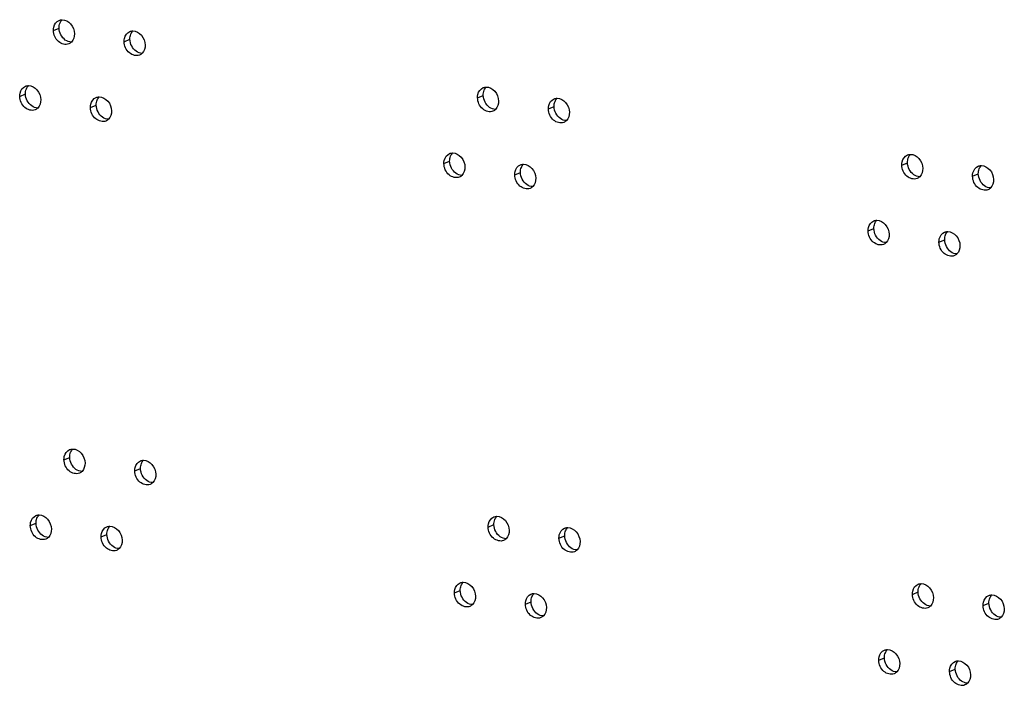
# Model space of a CAD drawing. Units: millimetres. Extents: x 0 to 420, y 0 to 297.
# Drawn here: x 312 to 317, y 203 to 206 of the extents above; entities that cross this region are included whole.
import ezdxf

# ---------------------------------------------------------------- set-up
doc = ezdxf.new("R2010")
doc.units = ezdxf.units.MM
doc.header["$LTSCALE"] = 23.1
doc.layers.get('0').update_dxf_attribs({"linetype": 'CONTINUOUS'})

msp = doc.modelspace()

# ---------------------------------------------------------------- linework, layer by layer
at = {"color": 9, "linetype": 'CONTINUOUS'}
for p, q in [((312.5279, 206.1492), (312.5549, 206.1604)), ((312.8617, 206.0962), (312.8887, 206.1074)), ((312.3693, 205.8385), (312.3963, 205.8497)), ((314.5274, 205.832), (314.5544, 205.8432)), ((312.7031, 205.7856), (312.7301, 205.7968)), ((314.8612, 205.7791), (314.8882, 205.7903)), ((314.3688, 205.5214), (314.3958, 205.5326)), ((316.5269, 205.5149), (316.5539, 205.5261)), ((314.7026, 205.4684), (314.7296, 205.4796)), ((316.8607, 205.4619), (316.8877, 205.4731)), ((316.3683, 205.2042), (316.3953, 205.2154)), ((316.7021, 205.1513), (316.7291, 205.1625)), ((312.5779, 204.1264), (312.6049, 204.1376)), ((312.9117, 204.0735), (312.9387, 204.0847)), ((312.4193, 203.8158), (312.4464, 203.827)), ((314.5774, 203.8093), (314.6044, 203.8205)), ((312.7531, 203.7628), (312.7802, 203.774)), ((314.9112, 203.7563), (314.9382, 203.7675)), ((314.4188, 203.4986), (314.4459, 203.5098)), ((316.5769, 203.4921), (316.6039, 203.5033)), ((314.7526, 203.4457), (314.7797, 203.4569)), ((316.9107, 203.4392), (316.9377, 203.4504)), ((316.4183, 203.1815), (316.4453, 203.1927)), ((316.7521, 203.1285), (316.7791, 203.1397))]:
    msp.add_line(p, q, dxfattribs=at)
at = {"color": 3, "linetype": 'CONTINUOUS'}
for points in [[(312.5545, 206.1967), (312.5591, 206.1987), (312.5642, 206.1996), (312.5692, 206.1997)], [(312.627, 206.1334), (312.6274, 206.1196), (312.6228, 206.104), (312.6129, 206.0942)], [(312.8883, 206.1438), (312.8929, 206.1457), (312.898, 206.1467), (312.903, 206.1467)], [(312.6129, 206.0942), (312.6093, 206.0907), (312.6051, 206.0878), (312.6004, 206.0859)], [(312.9608, 206.0805), (312.9612, 206.0666), (312.9566, 206.0511), (312.9467, 206.0413)], [(312.9467, 206.0413), (312.9431, 206.0378), (312.9389, 206.0348), (312.9342, 206.0329)], [(312.3959, 205.8861), (312.4006, 205.888), (312.4057, 205.889), (312.4107, 205.889)], [(314.554, 205.8796), (314.5586, 205.8815), (314.5637, 205.8825), (314.5687, 205.8825)], [(312.7297, 205.8331), (312.7344, 205.8351), (312.7395, 205.836), (312.7445, 205.8361)], [(314.8878, 205.8266), (314.8924, 205.8286), (314.8975, 205.8295), (314.9025, 205.8296)], [(312.4543, 205.7836), (312.4508, 205.78), (312.4465, 205.7771), (312.4419, 205.7752)], [(312.4685, 205.8228), (312.4688, 205.8089), (312.4642, 205.7934), (312.4543, 205.7836)], [(314.6265, 205.8163), (314.6269, 205.8024), (314.6223, 205.7869), (314.6124, 205.7771)], [(312.8023, 205.7698), (312.8026, 205.756), (312.798, 205.7404), (312.7881, 205.7306)], [(314.6124, 205.7771), (314.6088, 205.7735), (314.6045, 205.7706), (314.5999, 205.7687)], [(314.9603, 205.7633), (314.9607, 205.7495), (314.9561, 205.7339), (314.9462, 205.7241)], [(312.7881, 205.7306), (312.7846, 205.7271), (312.7803, 205.7242), (312.7757, 205.7223)], [(314.9462, 205.7241), (314.9426, 205.7206), (314.9383, 205.7177), (314.9337, 205.7158)], [(314.3954, 205.5689), (314.4001, 205.5709), (314.4052, 205.5718), (314.4102, 205.5718)], [(316.5535, 205.5624), (316.5581, 205.5643), (316.5632, 205.5653), (316.5682, 205.5653)], [(314.468, 205.5056), (314.4683, 205.4917), (314.4637, 205.4762), (314.4538, 205.4664)], [(314.7292, 205.516), (314.7339, 205.5179), (314.739, 205.5189), (314.744, 205.5189)], [(316.8873, 205.5095), (316.8919, 205.5114), (316.897, 205.5124), (316.902, 205.5124)], [(314.4538, 205.4664), (314.4503, 205.4629), (314.446, 205.46), (314.4414, 205.4581)], [(316.6119, 205.4599), (316.6083, 205.4564), (316.604, 205.4535), (316.5994, 205.4516)], [(316.626, 205.4991), (316.6264, 205.4852), (316.6218, 205.4697), (316.6119, 205.4599)], [(314.7876, 205.4135), (314.7841, 205.4099), (314.7798, 205.407), (314.7752, 205.4051)], [(314.8018, 205.4527), (314.8021, 205.4388), (314.7975, 205.4233), (314.7876, 205.4135)], [(316.9598, 205.4462), (316.9602, 205.4323), (316.9556, 205.4168), (316.9457, 205.407)], [(316.9457, 205.407), (316.9421, 205.4034), (316.9378, 205.4005), (316.9332, 205.3986)], [(316.3949, 205.2518), (316.3996, 205.2537), (316.4047, 205.2547), (316.4097, 205.2547)], [(316.4675, 205.1885), (316.4678, 205.1746), (316.4632, 205.159), (316.4533, 205.1493)], [(316.7287, 205.1988), (316.7334, 205.2007), (316.7385, 205.2017), (316.7435, 205.2017)], [(316.4533, 205.1493), (316.4498, 205.1457), (316.4455, 205.1428), (316.4409, 205.1409)], [(316.8013, 205.1355), (316.8016, 205.1216), (316.797, 205.1061), (316.7871, 205.0963)], [(316.7871, 205.0963), (316.7836, 205.0928), (316.7793, 205.0899), (316.7747, 205.088)], [(312.6045, 204.174), (312.6091, 204.1759), (312.6142, 204.1769), (312.6192, 204.1769)], [(312.9383, 204.121), (312.9429, 204.123), (312.948, 204.1239), (312.953, 204.124)], [(312.6629, 204.0715), (312.6594, 204.0679), (312.6551, 204.065), (312.6504, 204.0631)], [(312.6771, 204.1107), (312.6774, 204.0968), (312.6728, 204.0813), (312.6629, 204.0715)], [(312.9967, 204.0185), (312.9932, 204.015), (312.9889, 204.0121), (312.9842, 204.0102)], [(313.0109, 204.0578), (313.0112, 204.0439), (313.0066, 204.0283), (312.9967, 204.0185)], [(312.4459, 203.8633), (312.4506, 203.8653), (312.4557, 203.8662), (312.4607, 203.8663)], [(314.604, 203.8568), (314.6086, 203.8588), (314.6137, 203.8597), (314.6187, 203.8598)], [(312.5185, 203.8), (312.5188, 203.7861), (312.5142, 203.7706), (312.5043, 203.7608)], [(312.7797, 203.8104), (312.7844, 203.8123), (312.7895, 203.8133), (312.7945, 203.8133)], [(314.6766, 203.7935), (314.6769, 203.7796), (314.6723, 203.7641), (314.6624, 203.7543)], [(314.9378, 203.8039), (314.9424, 203.8058), (314.9475, 203.8068), (314.9525, 203.8068)], [(312.5043, 203.7608), (312.5008, 203.7573), (312.4965, 203.7544), (312.4919, 203.7525)], [(312.8523, 203.7471), (312.8526, 203.7332), (312.848, 203.7177), (312.8381, 203.7079)], [(314.6624, 203.7543), (314.6589, 203.7508), (314.6546, 203.7479), (314.6499, 203.746)], [(315.0104, 203.7406), (315.0107, 203.7267), (315.0061, 203.7112), (314.9962, 203.7014)], [(312.8381, 203.7079), (312.8346, 203.7043), (312.8303, 203.7014), (312.8257, 203.6995)], [(314.9962, 203.7014), (314.9927, 203.6978), (314.9884, 203.6949), (314.9837, 203.693)], [(314.4454, 203.5462), (314.4501, 203.5481), (314.4552, 203.5491), (314.4602, 203.5491)], [(316.6035, 203.5397), (316.6081, 203.5416), (316.6132, 203.5426), (316.6182, 203.5426)], [(314.518, 203.4829), (314.5183, 203.469), (314.5137, 203.4535), (314.5038, 203.4437)], [(314.7792, 203.4932), (314.7839, 203.4952), (314.789, 203.4961), (314.794, 203.4962)], [(316.676, 203.4764), (316.6764, 203.4625), (316.6718, 203.447), (316.6619, 203.4372)], [(316.9373, 203.4867), (316.9419, 203.4887), (316.947, 203.4896), (316.952, 203.4897)], [(314.5038, 203.4437), (314.5003, 203.4401), (314.496, 203.4372), (314.4914, 203.4353)], [(314.8518, 203.4299), (314.8521, 203.416), (314.8475, 203.4005), (314.8376, 203.3907)], [(316.6619, 203.4372), (316.6583, 203.4336), (316.6541, 203.4307), (316.6494, 203.4288)], [(317.0098, 203.4234), (317.0102, 203.4095), (317.0056, 203.394), (316.9957, 203.3842)], [(314.8376, 203.3907), (314.8341, 203.3872), (314.8298, 203.3843), (314.8252, 203.3824)], [(316.9957, 203.3842), (316.9921, 203.3807), (316.9879, 203.3778), (316.9832, 203.3759)], [(316.4449, 203.229), (316.4496, 203.2309), (316.4547, 203.2319), (316.4597, 203.2319)], [(316.5175, 203.1657), (316.5178, 203.1518), (316.5132, 203.1363), (316.5033, 203.1265)], [(316.7787, 203.1761), (316.7834, 203.178), (316.7885, 203.179), (316.7935, 203.179)], [(316.5033, 203.1265), (316.4998, 203.123), (316.4955, 203.1201), (316.4909, 203.1182)], [(316.8513, 203.1128), (316.8516, 203.0989), (316.847, 203.0834), (316.8371, 203.0736)], [(316.8371, 203.0736), (316.8336, 203.07), (316.8293, 203.0671), (316.8247, 203.0652)]]:
    msp.add_open_spline(points, degree=3, dxfattribs=at)
at = {"color": 7, "linetype": 'CONTINUOUS'}
for points in [[(312.5592, 206.1847), (312.5615, 206.1902), (312.5648, 206.1954), (312.5691, 206.1996)], [(312.5549, 206.1604), (312.5547, 206.1686), (312.556, 206.1771), (312.5592, 206.1847)], [(312.5843, 206.1038), (312.567, 206.1161), (312.5554, 206.1391), (312.5549, 206.1604)], [(312.8887, 206.1074), (312.8885, 206.1156), (312.8898, 206.1241), (312.893, 206.1317)], [(312.9181, 206.0509), (312.9008, 206.0632), (312.8892, 206.0862), (312.8887, 206.1074)], [(312.893, 206.1317), (312.8953, 206.1372), (312.8986, 206.1425), (312.9029, 206.1467)], [(312.6127, 206.0942), (312.6027, 206.0941), (312.5924, 206.098), (312.5843, 206.1038)], [(312.9465, 206.0412), (312.9365, 206.0412), (312.9262, 206.0451), (312.9181, 206.0509)], [(312.4006, 205.874), (312.4029, 205.8795), (312.4063, 205.8847), (312.4105, 205.8889)], [(314.5587, 205.8675), (314.561, 205.873), (314.5643, 205.8782), (314.5686, 205.8824)], [(312.3963, 205.8497), (312.3961, 205.8579), (312.3975, 205.8664), (312.4006, 205.874)], [(312.4257, 205.7932), (312.4084, 205.8055), (312.3969, 205.8285), (312.3963, 205.8497)], [(312.7344, 205.8211), (312.7367, 205.8266), (312.7401, 205.8318), (312.7443, 205.836)], [(314.5544, 205.8432), (314.5542, 205.8514), (314.5555, 205.8599), (314.5587, 205.8675)], [(314.5838, 205.7867), (314.5664, 205.799), (314.5549, 205.822), (314.5544, 205.8432)], [(314.8925, 205.8146), (314.8948, 205.8201), (314.8981, 205.8253), (314.9024, 205.8295)], [(312.4542, 205.7835), (312.4441, 205.7835), (312.4339, 205.7874), (312.4257, 205.7932)], [(312.7301, 205.7968), (312.7299, 205.805), (312.7313, 205.8135), (312.7344, 205.8211)], [(312.7595, 205.7402), (312.7422, 205.7525), (312.7307, 205.7755), (312.7301, 205.7968)], [(314.6122, 205.777), (314.6022, 205.777), (314.5919, 205.7809), (314.5838, 205.7867)], [(314.8882, 205.7903), (314.888, 205.7985), (314.8893, 205.807), (314.8925, 205.8146)], [(314.9176, 205.7337), (314.9002, 205.746), (314.8887, 205.769), (314.8882, 205.7903)], [(312.788, 205.7306), (312.7779, 205.7305), (312.7677, 205.7344), (312.7595, 205.7402)], [(314.946, 205.7241), (314.936, 205.724), (314.9257, 205.7279), (314.9176, 205.7337)], [(314.3958, 205.5326), (314.3956, 205.5408), (314.397, 205.5493), (314.4001, 205.5569)], [(314.4001, 205.5569), (314.4024, 205.5624), (314.4058, 205.5676), (314.41, 205.5718)], [(316.5539, 205.5261), (316.5537, 205.5343), (316.555, 205.5428), (316.5582, 205.5504)], [(316.5582, 205.5504), (316.5605, 205.5559), (316.5638, 205.5611), (316.5681, 205.5653)], [(314.4252, 205.476), (314.4079, 205.4883), (314.3964, 205.5113), (314.3958, 205.5326)], [(314.7296, 205.4796), (314.7294, 205.4878), (314.7308, 205.4963), (314.7339, 205.5039)], [(314.7339, 205.5039), (314.7362, 205.5094), (314.7396, 205.5146), (314.7438, 205.5188)], [(316.5833, 205.4695), (316.5659, 205.4818), (316.5544, 205.5048), (316.5539, 205.5261)], [(316.892, 205.4974), (316.8943, 205.5029), (316.8976, 205.5081), (316.9019, 205.5123)], [(314.4537, 205.4664), (314.4436, 205.4663), (314.4334, 205.4702), (314.4252, 205.476)], [(314.759, 205.4231), (314.7417, 205.4354), (314.7302, 205.4584), (314.7296, 205.4796)], [(316.6117, 205.4599), (316.6017, 205.4598), (316.5914, 205.4637), (316.5833, 205.4695)], [(316.8877, 205.4731), (316.8875, 205.4813), (316.8888, 205.4898), (316.892, 205.4974)], [(316.9171, 205.4166), (316.8997, 205.4289), (316.8882, 205.4519), (316.8877, 205.4731)], [(314.7875, 205.4134), (314.7774, 205.4134), (314.7672, 205.4173), (314.759, 205.4231)], [(316.9455, 205.4069), (316.9355, 205.4069), (316.9252, 205.4108), (316.9171, 205.4166)], [(316.3953, 205.2154), (316.3951, 205.2236), (316.3965, 205.2321), (316.3996, 205.2397)], [(316.3996, 205.2397), (316.4019, 205.2452), (316.4053, 205.2504), (316.4095, 205.2546)], [(316.4247, 205.1589), (316.4074, 205.1712), (316.3959, 205.1942), (316.3953, 205.2154)], [(316.7291, 205.1625), (316.7289, 205.1707), (316.7303, 205.1792), (316.7334, 205.1868)], [(316.7334, 205.1868), (316.7357, 205.1923), (316.7391, 205.1975), (316.7433, 205.2017)], [(316.4532, 205.1492), (316.4431, 205.1492), (316.4329, 205.1531), (316.4247, 205.1589)], [(316.7585, 205.1059), (316.7412, 205.1182), (316.7297, 205.1412), (316.7291, 205.1625)], [(316.787, 205.0963), (316.7769, 205.0962), (316.7667, 205.1001), (316.7585, 205.1059)], [(312.6049, 204.1376), (312.6047, 204.1458), (312.6061, 204.1543), (312.6092, 204.1619)], [(312.6092, 204.1619), (312.6115, 204.1674), (312.6148, 204.1726), (312.6191, 204.1768)], [(312.6343, 204.0811), (312.617, 204.0934), (312.6054, 204.1164), (312.6049, 204.1376)], [(312.943, 204.109), (312.9453, 204.1145), (312.9486, 204.1197), (312.9529, 204.1239)], [(312.6627, 204.0714), (312.6527, 204.0714), (312.6424, 204.0753), (312.6343, 204.0811)], [(312.9387, 204.0847), (312.9385, 204.0929), (312.9399, 204.1014), (312.943, 204.109)], [(312.9681, 204.0281), (312.9508, 204.0404), (312.9392, 204.0634), (312.9387, 204.0847)], [(312.9965, 204.0185), (312.9865, 204.0184), (312.9762, 204.0223), (312.9681, 204.0281)], [(312.4464, 203.827), (312.4462, 203.8352), (312.4475, 203.8437), (312.4506, 203.8513)], [(312.4506, 203.8513), (312.4529, 203.8568), (312.4563, 203.862), (312.4605, 203.8662)], [(314.6044, 203.8205), (314.6042, 203.8287), (314.6055, 203.8372), (314.6087, 203.8448)], [(314.6087, 203.8448), (314.611, 203.8503), (314.6143, 203.8555), (314.6186, 203.8597)], [(312.4757, 203.7704), (312.4584, 203.7827), (312.4469, 203.8057), (312.4464, 203.827)], [(312.7802, 203.774), (312.78, 203.7822), (312.7813, 203.7907), (312.7844, 203.7983)], [(312.7844, 203.7983), (312.7867, 203.8038), (312.7901, 203.809), (312.7943, 203.8132)], [(314.6338, 203.7639), (314.6165, 203.7762), (314.6049, 203.7992), (314.6044, 203.8205)], [(314.9382, 203.7675), (314.938, 203.7757), (314.9393, 203.7842), (314.9425, 203.7918)], [(314.9425, 203.7918), (314.9448, 203.7973), (314.9481, 203.8025), (314.9524, 203.8067)], [(312.5042, 203.7608), (312.4941, 203.7607), (312.4839, 203.7646), (312.4757, 203.7704)], [(312.8095, 203.7175), (312.7922, 203.7298), (312.7807, 203.7528), (312.7802, 203.774)], [(314.6622, 203.7543), (314.6522, 203.7542), (314.6419, 203.7581), (314.6338, 203.7639)], [(314.9676, 203.711), (314.9503, 203.7233), (314.9387, 203.7463), (314.9382, 203.7675)], [(312.838, 203.7078), (312.8279, 203.7078), (312.8177, 203.7117), (312.8095, 203.7175)], [(314.996, 203.7013), (314.986, 203.7013), (314.9757, 203.7052), (314.9676, 203.711)], [(314.4459, 203.5098), (314.4456, 203.518), (314.447, 203.5265), (314.4501, 203.5341)], [(314.4752, 203.4533), (314.4579, 203.4656), (314.4464, 203.4886), (314.4459, 203.5098)], [(314.4501, 203.5341), (314.4524, 203.5396), (314.4558, 203.5448), (314.46, 203.549)], [(316.6039, 203.5033), (316.6037, 203.5115), (316.605, 203.52), (316.6082, 203.5276)], [(316.6082, 203.5276), (316.6105, 203.5331), (316.6138, 203.5383), (316.6181, 203.5425)], [(314.7797, 203.4569), (314.7794, 203.4651), (314.7808, 203.4736), (314.7839, 203.4812)], [(314.7839, 203.4812), (314.7862, 203.4867), (314.7896, 203.4919), (314.7938, 203.4961)], [(316.6333, 203.4468), (316.616, 203.4591), (316.6044, 203.4821), (316.6039, 203.5033)], [(316.9377, 203.4504), (316.9375, 203.4586), (316.9388, 203.4671), (316.942, 203.4747)], [(316.942, 203.4747), (316.9443, 203.4802), (316.9476, 203.4854), (316.9519, 203.4896)], [(314.5037, 203.4436), (314.4936, 203.4436), (314.4834, 203.4475), (314.4752, 203.4533)], [(314.809, 203.4003), (314.7917, 203.4126), (314.7802, 203.4356), (314.7797, 203.4569)], [(316.6617, 203.4371), (316.6517, 203.4371), (316.6414, 203.441), (316.6333, 203.4468)], [(316.9671, 203.3938), (316.9498, 203.4061), (316.9382, 203.4291), (316.9377, 203.4504)], [(314.8375, 203.3907), (314.8274, 203.3906), (314.8172, 203.3945), (314.809, 203.4003)], [(316.9955, 203.3842), (316.9855, 203.3841), (316.9752, 203.388), (316.9671, 203.3938)], [(316.4496, 203.217), (316.4519, 203.2225), (316.4553, 203.2277), (316.4595, 203.2319)], [(316.4453, 203.1927), (316.4451, 203.2009), (316.4465, 203.2094), (316.4496, 203.217)], [(316.4747, 203.1361), (316.4574, 203.1484), (316.4459, 203.1714), (316.4453, 203.1927)], [(316.7791, 203.1397), (316.7789, 203.1479), (316.7803, 203.1564), (316.7834, 203.164)], [(316.8085, 203.0832), (316.7912, 203.0955), (316.7797, 203.1185), (316.7791, 203.1397)], [(316.7834, 203.164), (316.7857, 203.1695), (316.7891, 203.1747), (316.7933, 203.1789)], [(316.5032, 203.1264), (316.4931, 203.1264), (316.4829, 203.1303), (316.4747, 203.1361)], [(316.837, 203.0735), (316.8269, 203.0735), (316.8167, 203.0774), (316.8085, 203.0832)]]:
    msp.add_open_spline(points, degree=3, dxfattribs=at)
at = {"color": 3, "linetype": 'CONTINUOUS'}
for points, knots in [([(312.5692, 206.1997), (312.584, 206.1997), (312.615, 206.1819), (312.6266, 206.15), (312.627, 206.1334)], [0, 0, 0, 0, 0.471893, 1, 1, 1, 1]), ([(312.5279, 206.1492), (312.5278, 206.1544), (312.5291, 206.1731), (312.542, 206.1916), (312.5545, 206.1967)], [0, 0, 0, 0, 0.27918, 1, 1, 1, 1]), ([(312.6004, 206.0859), (312.5853, 206.0796), (312.5431, 206.0923), (312.5284, 206.1298), (312.5279, 206.1492)], [0, 0, 0, 0, 0.458469, 1, 1, 1, 1]), ([(312.8617, 206.0962), (312.8616, 206.1015), (312.8629, 206.1201), (312.8758, 206.1386), (312.8883, 206.1438)], [0, 0, 0, 0, 0.27918, 1, 1, 1, 1]), ([(312.903, 206.1467), (312.9178, 206.1468), (312.9488, 206.1289), (312.9604, 206.0971), (312.9608, 206.0805)], [0, 0, 0, 0, 0.471893, 1, 1, 1, 1]), ([(312.9342, 206.0329), (312.9191, 206.0267), (312.8769, 206.0394), (312.8622, 206.0769), (312.8617, 206.0962)], [0, 0, 0, 0, 0.458469, 1, 1, 1, 1]), ([(312.3693, 205.8385), (312.3692, 205.8438), (312.3706, 205.8624), (312.3834, 205.8809), (312.3959, 205.8861)], [0, 0, 0, 0, 0.27918, 1, 1, 1, 1]), ([(312.4107, 205.889), (312.4255, 205.8891), (312.4564, 205.8712), (312.4681, 205.8394), (312.4685, 205.8228)], [0, 0, 0, 0, 0.471893, 1, 1, 1, 1]), ([(314.5274, 205.832), (314.5273, 205.8373), (314.5286, 205.8559), (314.5415, 205.8744), (314.554, 205.8796)], [0, 0, 0, 0, 0.27918, 1, 1, 1, 1]), ([(314.5687, 205.8825), (314.5835, 205.8826), (314.6145, 205.8647), (314.6261, 205.8329), (314.6265, 205.8163)], [0, 0, 0, 0, 0.471893, 1, 1, 1, 1]), ([(312.4419, 205.7752), (312.4267, 205.7689), (312.3846, 205.7817), (312.3698, 205.8192), (312.3693, 205.8385)], [0, 0, 0, 0, 0.458469, 1, 1, 1, 1]), ([(312.7031, 205.7856), (312.703, 205.7908), (312.7044, 205.8095), (312.7172, 205.828), (312.7297, 205.8331)], [0, 0, 0, 0, 0.27918, 1, 1, 1, 1]), ([(312.7445, 205.8361), (312.7593, 205.8361), (312.7902, 205.8183), (312.8019, 205.7864), (312.8023, 205.7698)], [0, 0, 0, 0, 0.471893, 1, 1, 1, 1]), ([(314.5999, 205.7687), (314.5848, 205.7624), (314.5426, 205.7752), (314.5279, 205.8127), (314.5274, 205.832)], [0, 0, 0, 0, 0.458469, 1, 1, 1, 1]), ([(314.9025, 205.8296), (314.9173, 205.8296), (314.9483, 205.8118), (314.9599, 205.7799), (314.9603, 205.7633)], [0, 0, 0, 0, 0.471893, 1, 1, 1, 1]), ([(312.7757, 205.7223), (312.7605, 205.716), (312.7184, 205.7287), (312.7036, 205.7662), (312.7031, 205.7856)], [0, 0, 0, 0, 0.458469, 1, 1, 1, 1]), ([(314.8612, 205.7791), (314.8611, 205.7843), (314.8624, 205.803), (314.8753, 205.8215), (314.8878, 205.8266)], [0, 0, 0, 0, 0.27918, 1, 1, 1, 1]), ([(314.9337, 205.7158), (314.9186, 205.7095), (314.8764, 205.7222), (314.8617, 205.7597), (314.8612, 205.7791)], [0, 0, 0, 0, 0.458469, 1, 1, 1, 1]), ([(314.3688, 205.5214), (314.3687, 205.5266), (314.3701, 205.5453), (314.3829, 205.5638), (314.3954, 205.5689)], [0, 0, 0, 0, 0.27918, 1, 1, 1, 1]), ([(314.4102, 205.5718), (314.425, 205.5719), (314.4559, 205.5541), (314.4676, 205.5222), (314.468, 205.5056)], [0, 0, 0, 0, 0.471893, 1, 1, 1, 1]), ([(316.5269, 205.5149), (316.5268, 205.5201), (316.5281, 205.5388), (316.541, 205.5573), (316.5535, 205.5624)], [0, 0, 0, 0, 0.27918, 1, 1, 1, 1]), ([(316.5682, 205.5653), (316.583, 205.5654), (316.614, 205.5476), (316.6256, 205.5157), (316.626, 205.4991)], [0, 0, 0, 0, 0.471893, 1, 1, 1, 1]), ([(314.4414, 205.4581), (314.4262, 205.4518), (314.3841, 205.4645), (314.3693, 205.502), (314.3688, 205.5214)], [0, 0, 0, 0, 0.458469, 1, 1, 1, 1]), ([(314.7026, 205.4684), (314.7025, 205.4737), (314.7039, 205.4923), (314.7167, 205.5108), (314.7292, 205.516)], [0, 0, 0, 0, 0.27918, 1, 1, 1, 1]), ([(314.744, 205.5189), (314.7588, 205.519), (314.7897, 205.5011), (314.8014, 205.4693), (314.8018, 205.4527)], [0, 0, 0, 0, 0.471893, 1, 1, 1, 1]), ([(316.5994, 205.4516), (316.5843, 205.4453), (316.5421, 205.458), (316.5274, 205.4955), (316.5269, 205.5149)], [0, 0, 0, 0, 0.458469, 1, 1, 1, 1]), ([(316.8607, 205.4619), (316.8606, 205.4672), (316.8619, 205.4858), (316.8748, 205.5043), (316.8873, 205.5095)], [0, 0, 0, 0, 0.27918, 1, 1, 1, 1]), ([(316.902, 205.5124), (316.9168, 205.5125), (316.9478, 205.4946), (316.9594, 205.4628), (316.9598, 205.4462)], [0, 0, 0, 0, 0.471893, 1, 1, 1, 1]), ([(314.7752, 205.4051), (314.76, 205.3988), (314.7179, 205.4116), (314.7031, 205.4491), (314.7026, 205.4684)], [0, 0, 0, 0, 0.458469, 1, 1, 1, 1]), ([(316.9332, 205.3986), (316.9181, 205.3923), (316.8759, 205.4051), (316.8612, 205.4426), (316.8607, 205.4619)], [0, 0, 0, 0, 0.458469, 1, 1, 1, 1]), ([(316.3683, 205.2042), (316.3682, 205.2095), (316.3696, 205.2281), (316.3824, 205.2466), (316.3949, 205.2518)], [0, 0, 0, 0, 0.27918, 1, 1, 1, 1]), ([(316.4097, 205.2547), (316.4245, 205.2547), (316.4554, 205.2369), (316.4671, 205.2051), (316.4675, 205.1885)], [0, 0, 0, 0, 0.471893, 1, 1, 1, 1]), ([(316.4409, 205.1409), (316.4257, 205.1346), (316.3835, 205.1474), (316.3688, 205.1848), (316.3683, 205.2042)], [0, 0, 0, 0, 0.458469, 1, 1, 1, 1]), ([(316.7021, 205.1513), (316.702, 205.1565), (316.7034, 205.1752), (316.7162, 205.1937), (316.7287, 205.1988)], [0, 0, 0, 0, 0.27918, 1, 1, 1, 1]), ([(316.7435, 205.2017), (316.7583, 205.2018), (316.7892, 205.184), (316.8009, 205.1521), (316.8013, 205.1355)], [0, 0, 0, 0, 0.471893, 1, 1, 1, 1]), ([(316.7747, 205.088), (316.7595, 205.0817), (316.7173, 205.0944), (316.7026, 205.1319), (316.7021, 205.1513)], [0, 0, 0, 0, 0.458469, 1, 1, 1, 1]), ([(312.5779, 204.1264), (312.5778, 204.1317), (312.5791, 204.1503), (312.592, 204.1688), (312.6045, 204.174)], [0, 0, 0, 0, 0.27918, 1, 1, 1, 1]), ([(312.6192, 204.1769), (312.634, 204.177), (312.665, 204.1591), (312.6766, 204.1273), (312.6771, 204.1107)], [0, 0, 0, 0, 0.471893, 1, 1, 1, 1]), ([(312.6504, 204.0631), (312.6353, 204.0569), (312.5931, 204.0696), (312.5784, 204.1071), (312.5779, 204.1264)], [0, 0, 0, 0, 0.458469, 1, 1, 1, 1]), ([(312.9117, 204.0735), (312.9116, 204.0787), (312.9129, 204.0974), (312.9258, 204.1159), (312.9383, 204.121)], [0, 0, 0, 0, 0.27918, 1, 1, 1, 1]), ([(312.953, 204.124), (312.9678, 204.124), (312.9988, 204.1062), (313.0104, 204.0743), (313.0109, 204.0578)], [0, 0, 0, 0, 0.471893, 1, 1, 1, 1]), ([(312.9842, 204.0102), (312.9691, 204.0039), (312.9269, 204.0166), (312.9122, 204.0541), (312.9117, 204.0735)], [0, 0, 0, 0, 0.458469, 1, 1, 1, 1]), ([(312.4193, 203.8158), (312.4192, 203.821), (312.4206, 203.8397), (312.4334, 203.8582), (312.4459, 203.8633)], [0, 0, 0, 0, 0.27918, 1, 1, 1, 1]), ([(312.4607, 203.8663), (312.4755, 203.8663), (312.5064, 203.8485), (312.5181, 203.8166), (312.5185, 203.8)], [0, 0, 0, 0, 0.471893, 1, 1, 1, 1]), ([(314.5774, 203.8093), (314.5773, 203.8145), (314.5786, 203.8332), (314.5915, 203.8517), (314.604, 203.8568)], [0, 0, 0, 0, 0.27918, 1, 1, 1, 1]), ([(314.6187, 203.8598), (314.6335, 203.8598), (314.6645, 203.842), (314.6761, 203.8101), (314.6766, 203.7935)], [0, 0, 0, 0, 0.471893, 1, 1, 1, 1]), ([(312.4919, 203.7525), (312.4767, 203.7462), (312.4346, 203.7589), (312.4198, 203.7964), (312.4193, 203.8158)], [0, 0, 0, 0, 0.458469, 1, 1, 1, 1]), ([(312.7531, 203.7628), (312.753, 203.7681), (312.7544, 203.7867), (312.7672, 203.8052), (312.7797, 203.8104)], [0, 0, 0, 0, 0.27918, 1, 1, 1, 1]), ([(312.7945, 203.8133), (312.8093, 203.8134), (312.8402, 203.7955), (312.8519, 203.7637), (312.8523, 203.7471)], [0, 0, 0, 0, 0.471893, 1, 1, 1, 1]), ([(314.6499, 203.746), (314.6348, 203.7397), (314.5926, 203.7524), (314.5779, 203.7899), (314.5774, 203.8093)], [0, 0, 0, 0, 0.458469, 1, 1, 1, 1]), ([(314.9112, 203.7563), (314.9111, 203.7616), (314.9124, 203.7802), (314.9253, 203.7987), (314.9378, 203.8039)], [0, 0, 0, 0, 0.27918, 1, 1, 1, 1]), ([(314.9525, 203.8068), (314.9673, 203.8069), (314.9983, 203.789), (315.0099, 203.7572), (315.0104, 203.7406)], [0, 0, 0, 0, 0.471893, 1, 1, 1, 1]), ([(312.8257, 203.6995), (312.8105, 203.6933), (312.7684, 203.706), (312.7536, 203.7435), (312.7531, 203.7628)], [0, 0, 0, 0, 0.458469, 1, 1, 1, 1]), ([(314.9837, 203.693), (314.9686, 203.6868), (314.9264, 203.6995), (314.9117, 203.737), (314.9112, 203.7563)], [0, 0, 0, 0, 0.458469, 1, 1, 1, 1]), ([(314.4188, 203.4986), (314.4187, 203.5039), (314.4201, 203.5225), (314.4329, 203.541), (314.4454, 203.5462)], [0, 0, 0, 0, 0.27918, 1, 1, 1, 1]), ([(314.4602, 203.5491), (314.475, 203.5491), (314.5059, 203.5313), (314.5176, 203.4995), (314.518, 203.4829)], [0, 0, 0, 0, 0.471893, 1, 1, 1, 1]), ([(316.5769, 203.4921), (316.5768, 203.4974), (316.5781, 203.516), (316.591, 203.5345), (316.6035, 203.5397)], [0, 0, 0, 0, 0.27918, 1, 1, 1, 1]), ([(316.6182, 203.5426), (316.633, 203.5426), (316.664, 203.5248), (316.6756, 203.493), (316.676, 203.4764)], [0, 0, 0, 0, 0.471893, 1, 1, 1, 1]), ([(314.4914, 203.4353), (314.4762, 203.429), (314.4341, 203.4418), (314.4193, 203.4792), (314.4188, 203.4986)], [0, 0, 0, 0, 0.458469, 1, 1, 1, 1]), ([(314.7526, 203.4457), (314.7525, 203.4509), (314.7539, 203.4696), (314.7667, 203.4881), (314.7792, 203.4932)], [0, 0, 0, 0, 0.27918, 1, 1, 1, 1]), ([(314.794, 203.4962), (314.8088, 203.4962), (314.8397, 203.4784), (314.8514, 203.4465), (314.8518, 203.4299)], [0, 0, 0, 0, 0.471893, 1, 1, 1, 1]), ([(316.6494, 203.4288), (316.6343, 203.4225), (316.5921, 203.4353), (316.5774, 203.4727), (316.5769, 203.4921)], [0, 0, 0, 0, 0.458469, 1, 1, 1, 1]), ([(316.9107, 203.4392), (316.9106, 203.4444), (316.9119, 203.4631), (316.9248, 203.4816), (316.9373, 203.4867)], [0, 0, 0, 0, 0.27918, 1, 1, 1, 1]), ([(316.952, 203.4897), (316.9668, 203.4897), (316.9978, 203.4719), (317.0094, 203.44), (317.0098, 203.4234)], [0, 0, 0, 0, 0.471893, 1, 1, 1, 1]), ([(314.8252, 203.3824), (314.81, 203.3761), (314.7679, 203.3888), (314.7531, 203.4263), (314.7526, 203.4457)], [0, 0, 0, 0, 0.458469, 1, 1, 1, 1]), ([(316.9832, 203.3759), (316.9681, 203.3696), (316.9259, 203.3823), (316.9112, 203.4198), (316.9107, 203.4392)], [0, 0, 0, 0, 0.458469, 1, 1, 1, 1]), ([(316.4183, 203.1815), (316.4182, 203.1867), (316.4196, 203.2054), (316.4324, 203.2238), (316.4449, 203.229)], [0, 0, 0, 0, 0.27918, 1, 1, 1, 1]), ([(316.4597, 203.2319), (316.4745, 203.232), (316.5054, 203.2142), (316.5171, 203.1823), (316.5175, 203.1657)], [0, 0, 0, 0, 0.471893, 1, 1, 1, 1]), ([(316.4909, 203.1182), (316.4757, 203.1119), (316.4336, 203.1246), (316.4188, 203.1621), (316.4183, 203.1815)], [0, 0, 0, 0, 0.458469, 1, 1, 1, 1]), ([(316.7521, 203.1285), (316.752, 203.1338), (316.7534, 203.1524), (316.7662, 203.1709), (316.7787, 203.1761)], [0, 0, 0, 0, 0.27918, 1, 1, 1, 1]), ([(316.7935, 203.179), (316.8083, 203.179), (316.8392, 203.1612), (316.8509, 203.1294), (316.8513, 203.1128)], [0, 0, 0, 0, 0.471893, 1, 1, 1, 1]), ([(316.8247, 203.0652), (316.8095, 203.0589), (316.7674, 203.0717), (316.7526, 203.1091), (316.7521, 203.1285)], [0, 0, 0, 0, 0.458469, 1, 1, 1, 1])]:
    msp.add_open_spline(points, degree=3, knots=knots, dxfattribs=at)

doc.saveas('drawing.dxf')
